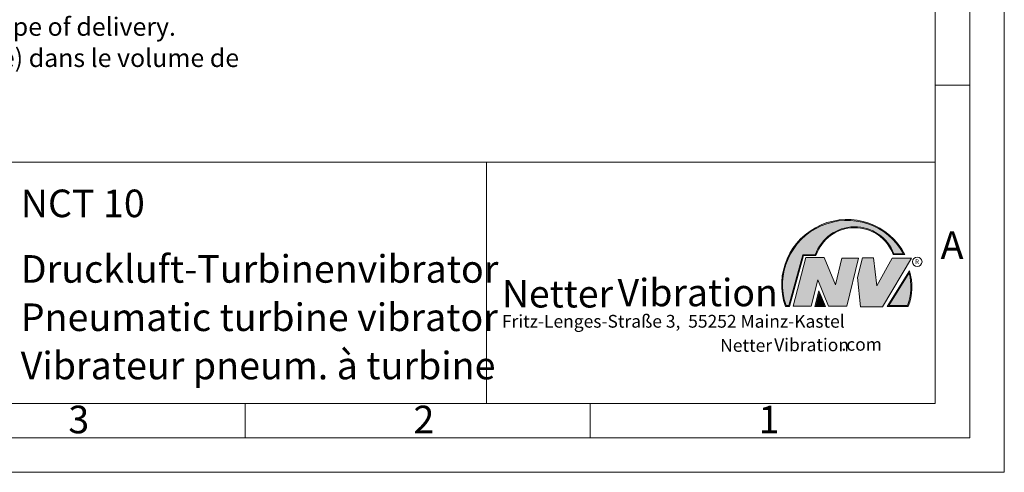
# Model space of a CAD drawing. Units: millimetres. Extents: x 0 to 420, y 0 to 297.
# Drawn here: x 277 to 420, y 0 to 66 of the extents above; entities that cross this region are included whole.
import ezdxf

# ---------------------------------------------------------------- set-up
doc = ezdxf.new("R2010")
doc.units = ezdxf.units.MM
doc.linetypes.add('SLD-Durchgehend', pattern=[0])
doc.styles.add('SLDTEXTSTYLE0', font='ARIAL.TTF', dxfattribs={"width": 0.948})
doc.styles.add('SLDTEXTSTYLE1', font='HLHI___.TTF')
doc.styles.add('SLDTEXTSTYLE2', font='HLR____.TTF')
doc.styles.add('SLDTEXTSTYLE3', font='ARIALBD.TTF', dxfattribs={"width": 0.948})

# ---------------------------------------------------------------- blocks, each defined once
blk = doc.blocks.new('SW_NOTE_0')
at = {"color": 0, "linetype": 'Continuous', "lineweight": 0, "char_height": 2.6458333333, "attachment_point": 1, "style": 'SLDTEXTSTYLE0'}
for s, insert in [('Schlauchtülle', (0, 3.4106583948)), ('nicht im Lieferumfang enthalten.', (22.0486111939, 3.4106583948)), ('Hose nozzle not included in scope of delivery.', (0, -1.1171195042)), ('Raccord cannelé non compris(e) dans le volume de ', (0, -5.6448974033)), ('livraison.', (0, -10.1726753024))]:
    blk.add_mtext(s, dxfattribs=dict(at, insert=insert))
blk = doc.blocks.new('Schlauchtülle nicht im Lieferumfang erhalten')
at = {"color": 7, "linetype": 'Continuous', "lineweight": 0}
blk.add_blockref('SW_NOTE_0', (0, 17.8353534674), dxfattribs=at)
blk = doc.blocks.new('SW_NOTE_4')
at = {"color": 0, "linetype": 'Continuous', "lineweight": 0, "char_height": 1.8520833333, "attachment_point": 1}
for s, insert, style in [('Netter', (31.6226072609, 2.2325681125), 'SLDTEXTSTYLE1'), ('Vibration', (39.4425168633, 2.3157006648), 'SLDTEXTSTYLE2'), ('.com', (49.1865314543, 2.3874608764), 'SLDTEXTSTYLE0')]:
    blk.add_mtext(s, dxfattribs=dict(at, insert=insert, style=style))
blk = doc.blocks.new('SW_NOTE_5')
at = {"color": 0, "linetype": 'Continuous', "lineweight": 0, "char_height": 3.96875, "attachment_point": 1}
for s, insert, style in [('Netter', (0, 4.8649193548), 'SLDTEXTSTYLE1'), ('Vibration', (16.7569443583, 5.0430605384), 'SLDTEXTSTYLE2')]:
    blk.add_mtext(s, dxfattribs=dict(at, insert=insert, style=style))

msp = doc.modelspace()

# ---------------------------------------------------------------- hatches: boundary and pattern name
at = {"linetype": 'Continuous'}
h = msp.add_hatch(color=7, dxfattribs=at)
edge = h.paths.add_edge_path(flags=0)
edge.add_line((390.9093832949075, 31.41854125382066), (392.7062226385282, 31.41854125382066))
edge.add_arc((398.3341692458886, 29.54038196427235), 5.933065424568984, 19.971777148721515, 161.5451058775834, ccw=False)
edge.add_line((403.9104259280544, 31.56686333522489), (405.6123864120185, 31.56686333522489))
edge.add_arc((397.2166905884209, 27.19368183392314), 9.46638393504625, 27.51427472226174, 199.3834076115143)
edge.add_line((388.2868725641771, 24.05190290159952), (388.8806480560487, 24.05190290159952))
edge.add_line((388.8806480560487, 24.05190290159952), (390.9093832949075, 31.41854125382066))
edge = h.paths.add_edge_path(flags=0)
edge.add_line((388.7816097341537, 24.18190290159952), (388.3794255903911, 24.18190290159952))
edge.add_arc((397.2166905884209, 27.19368183392314), 9.336383935046287, 28.837432739305314, 198.8193368338515, ccw=False)
edge.add_line((405.3952859047894, 31.69686333522489), (404.0007687940603, 31.69686333522489))
edge.add_arc((398.3341692458886, 29.54038196427235), 6.063065424569007, 20.83482506051003, 160.6576519014689)
edge.add_line((392.6133250240622, 31.54854125382066), (390.8103449730125, 31.54854125382066))
edge.add_line((390.8103449730125, 31.54854125382066), (388.7816097341537, 24.18190290159952))
h = msp.add_hatch(color=52, dxfattribs=at)
edge = h.paths.add_edge_path(flags=0)
edge.add_arc((397.2166905884209, 27.19368183392314), 9.336383935046287, 28.83743273930608, 198.8193368338523)
edge.add_line((388.3794255903911, 24.18190290159952), (388.7816097341537, 24.18190290159952))
edge.add_line((388.7816097341537, 24.18190290159952), (390.8103449730125, 31.54854125382066))
edge.add_line((390.8103449730125, 31.54854125382066), (392.6133250240622, 31.54854125382066))
edge.add_arc((398.3341692458886, 29.54038196427235), 6.063065424569007, 20.834825060509218, 160.6576519014681, ccw=False)
edge.add_line((404.0007687940603, 31.69686333522489), (405.3952859047894, 31.69686333522489))
for color, points in [(7, [(391.2557525416791, 31.17133921476775), (389.4249433061572, 24.10134359540109), (391.9979725360537, 24.10134359540109), (392.9875987755306, 27.90826414852663), (394.5215202651154, 24.1013435954011), (397.1935124966802, 24.1013435954011), (398.8758772296985, 31.07245782716463), (396.4512925023055, 31.07245782716463), (395.5606280054266, 27.16665660141341), (393.8782632724091, 31.17133921476775)]), (7, [(399.4696539806409, 31.12189852096661), (398.7274339862658, 28.25434757518244), (399.1727662347047, 24.00246292277559), (402.3395709564733, 24.00246292277559), (406.5454846776286, 31.07245782718087), (403.7745294443889, 31.07245782718087), (401.5478694612618, 27.0677752138452), (401.0530569710604, 31.12189852096661)]), (52, [(393.1652269908361, 25.91528165906799), (392.7222972997866, 24.18190290159952), (393.8817783160101, 24.18190290159951)])]:
    msp.add_hatch(color=color, dxfattribs=at).paths.add_polyline_path(points, flags=0)
h = msp.add_hatch(color=7, dxfattribs=at)
edge = h.paths.add_edge_path(flags=0)
edge.add_arc((398.60159497708, 26.88049322517953), 8.003675602344106, 339.303884922883, 377.0191257258724)
edge.add_line((406.2547664701381, 29.22309631691353), (403.0323094500141, 24.05190290159952))
edge.add_line((403.0323094500141, 24.05190290159952), (406.0887773529079, 24.05190290159952))
edge = h.paths.add_edge_path(flags=0)
edge.add_line((403.2664948845861, 24.18190290159952), (406.2102984795193, 28.90593107979706))
edge.add_arc((398.60159497708, 26.88049322517953), 7.873675602344119, -20.043640295971272, 14.906458294938375, ccw=False)
edge.add_line((405.99837655804, 24.18190290159952), (403.2664948845861, 24.18190290159952))
h = msp.add_hatch(color=52, dxfattribs=at)
edge = h.paths.add_edge_path(flags=0)
edge.add_arc((398.60159497708, 26.88049322517953), 7.873675602344119, 339.9563597040303, 374.90645829494)
edge.add_line((406.2102984795193, 28.90593107979706), (403.2664948845861, 24.18190290159952))
edge.add_line((403.2664948845861, 24.18190290159952), (405.99837655804, 24.18190290159952))
h = msp.add_hatch(color=7, dxfattribs=at)
h.paths.add_polyline_path([(393.1360432780339, 26.3261669517193), (392.5549013500252, 24.05190290159952), (394.0761880166766, 24.05190290159952)], flags=0)
h.paths.add_polyline_path([(393.8817783160101, 24.18190290159951), (392.7222972997866, 24.18190290159952), (393.1652269908361, 25.91528165906799)], flags=0)

# ---------------------------------------------------------------- linework, layer by layer
at = {"color": 7, "linetype": 'SLD-Durchgehend', "lineweight": 0}
for p, q in [((420, 0), (420, 297)), ((415, 292), (415, 5)), ((410, 287), (410, 10)), ((410, 73), (410, 65)), ((410, 65), (410, 10)), ((415, 56.166), (410, 56.166)), ((410, 50.5), (410, 42.5)), ((222, 45), (410, 45)), ((345, 45), (345, 10)), ((410, 45), (410, 10)), ((410, 42.5), (410, 10)), ((388.7816097342, 24.1819029016), (390.810344973, 31.5485412538)), ((388.880648056, 24.0519029016), (390.9093832949, 31.4185412538)), ((390.810344973, 31.5485412538), (392.6133250241, 31.5485412538)), ((390.9093832949, 31.4185412538), (392.7062226385, 31.4185412538)), ((403.9104259281, 31.5668633352), (405.612386412, 31.5668633352)), ((404.0007687941, 31.6968633352), (405.3952859048, 31.6968633352)), ((389.4249433062, 24.1013435954), (391.2557525417, 31.1713392148)), ((391.2557525417, 31.1713392148), (393.8782632724, 31.1713392148)), ((393.8782632724, 31.1713392148), (395.5606280054, 27.1666566014)), ((395.5606280054, 27.1666566014), (396.4512925023, 31.0724578272)), ((396.4512925023, 31.0724578272), (398.8758772297, 31.0724578272)), ((398.8758772297, 31.0724578272), (397.1935124967, 24.1013435954)), ((398.7274339863, 28.2543475752), (399.4696539806, 31.121898521)), ((399.4696539806, 31.121898521), (401.0530569711, 31.121898521)), ((401.0530569711, 31.121898521), (401.5478694613, 27.0677752138)), ((401.5478694613, 27.0677752138), (403.7745294444, 31.0724578272)), ((406.5454846776, 31.0724578272), (402.3395709565, 24.0024629228)), ((403.7745294444, 31.0724578272), (406.5454846776, 31.0724578272)), ((403.03230945, 24.0519029016), (406.2547664701, 29.2230963169)), ((403.2664948846, 24.1819029016), (406.2102984795, 28.9059310798)), ((392.9875987755, 27.9082641485), (391.9979725361, 24.1013435954)), ((394.5215202651, 24.1013435954), (392.9875987755, 27.9082641485)), ((399.1727662347, 24.0024629228), (398.7274339863, 28.2543475752)), ((392.55490135, 24.0519029016), (393.136043278, 26.3261669517)), ((392.7222972998, 24.1819029016), (393.1652269908, 25.9152816591)), ((393.136043278, 26.3261669517), (394.0761880167, 24.0519029016)), ((393.1652269908, 25.9152816591), (393.881778316, 24.1819029016)), ((388.2868725642, 24.0519029016), (388.880648056, 24.0519029016)), ((388.3794255904, 24.1819029016), (388.7816097342, 24.1819029016)), ((391.9979725361, 24.1013435954), (389.4249433062, 24.1013435954)), ((394.0761880167, 24.0519029016), (392.55490135, 24.0519029016)), ((393.881778316, 24.1819029016), (392.7222972998, 24.1819029016)), ((397.1935124967, 24.1013435954), (394.5215202651, 24.1013435954)), ((402.3395709565, 24.0024629228), (399.1727662347, 24.0024629228)), ((403.03230945, 24.0519029016), (406.0887773529, 24.0519029016)), ((403.2664948846, 24.1819029016), (405.998376558, 24.1819029016)), ((10, 10), (410, 10)), ((222, 10), (410, 10)), ((222, 10), (410, 10)), ((222, 10), (410, 10)), ((222, 10), (410, 10)), ((310, 10), (310, 5)), ((360, 10), (360, 5)), ((5, 5), (415, 5)), ((0, 0), (420, 0))]:
    msp.add_line(p, q, dxfattribs=at)
msp.add_circle((407.3866676737, 30.5286123403), 0.6921638106894162, dxfattribs=at)
for centre, radius, start, end in [((397.2166905884, 27.1936818339), 9.466383935046306, 27.5142747223, 199.3834076115), ((397.2166905884, 27.1936818339), 9.336383935046333, 28.8374327393, 198.8193368339), ((398.3341692459, 29.5403819643), 6.063065424569016, 20.8348250605, 160.6576519015), ((398.3341692459, 29.5403819643), 5.933065424568992, 19.9717771487, 161.5451058776), ((398.6015949771, 26.8804932252), 7.873675602344121, 339.956359704, 14.9064582949), ((398.6015949771, 26.8804932252), 8.003675602344112, 339.3038849229, 17.0191257259)]:
    msp.add_arc(centre, radius, start, end, dxfattribs=at)

# ---------------------------------------------------------------- block references
at = {"color": 7, "linetype": 'Continuous'}
msp.add_blockref('Schlauchtülle nicht im Lieferumfang erhalten', (223.5698973054, 49.2316013558), dxfattribs=at)
at = {"color": 7, "linetype": 'Continuous', "lineweight": 0}
for name, p in [('SW_NOTE_5', (347.2177413053, 23.0066254519)), ('SW_NOTE_4', (347.2177413053, 17.0976931256))]:
    msp.add_blockref(name, p, dxfattribs=at)

# ---------------------------------------------------------------- texts
at = {"color": 7, "linetype": 'Continuous', "lineweight": 0, "attachment_point": 1}
for s, insert, char_height, style in [('NCT 10', (277.5042038186, 40.9994003142), 4, 'SLDTEXTSTYLE3'), ('A', (410.7729847128, 34.9442010866), 4, 'SLDTEXTSTYLE0'), ('Druckluft-Turbinenvibrator', (277.5042038186, 31.495794101), 4, 'SLDTEXTSTYLE0'), ('R', (407.0748866834, 30.8708309295), 0.65, 'SLDTEXTSTYLE0'), ('Pneumatic turbine vibrator', (277.5042038186, 24.4879186679), 4, 'SLDTEXTSTYLE0'), ('Fritz-Lenges-Straße 3,  55252 Mainz-Kastel', (347.2177413053, 22.8281708005), 1.8520833333, 'SLDTEXTSTYLE0'), ('Vibrateur pneum. à turbine', (277.5042038186, 17.4849420031), 4, 'SLDTEXTSTYLE0'), ('3', (284.3998971425, 9.6619578374), 4, 'SLDTEXTSTYLE0'), ('2', (334.3998971425, 9.6619578374), 4, 'SLDTEXTSTYLE0'), ('1', (384.3998971425, 9.6619578374), 4, 'SLDTEXTSTYLE0')]:
    msp.add_mtext(s, dxfattribs=dict(at, insert=insert, char_height=char_height, style=style))

doc.saveas('drawing.dxf')
